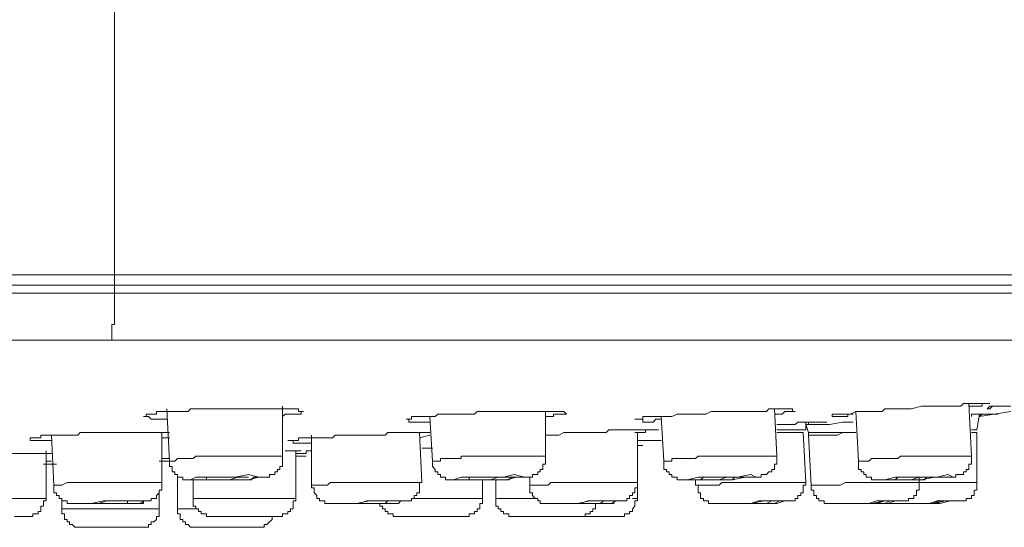
# Model space of a CAD drawing. Units: inches. Extents: x -294 to 952, y -700 to 196.
# Drawn here: x 386 to 422, y -41 to -23 of the extents above; entities that cross this region are included whole.
import ezdxf

# ---------------------------------------------------------------- set-up
doc = ezdxf.new("R2010")
doc.units = ezdxf.units.IN
doc.header["$MEASUREMENT"] = 0
doc.layers.add('图层 1', color=7, linetype='Continuous')

msp = doc.modelspace()

# ---------------------------------------------------------------- linework, layer by layer
at = {"layer": '图层 1', "color": 7, "lineweight": 9}
for points in [[(389.916, -18.045), (389.916, -32.196)], [(389.916, -32.196), (294.209, -32.196)], [(389.916, -32.196), (389.916, -32.294), (389.916, -32.387), (389.916, -32.484), (389.916, -32.577)], [(445.216, -32.196), (389.916, -32.196)], [(389.916, -32.577), (294.209, -32.577)], [(389.916, -32.577), (294.209, -32.577)], [(389.916, -32.864), (294.209, -32.864)], [(389.819, -34.581), (389.819, -34.493), (389.819, -34.396), (389.819, -34.298), (389.819, -34.206), (389.819, -34.113), (389.819, -34.01), (389.916, -34.01), (389.916, -33.918), (389.916, -33.82), (389.916, -33.723), (389.916, -33.635), (389.916, -33.533), (389.916, -33.435), (389.916, -33.347), (389.916, -33.245), (389.916, -33.147), (389.916, -33.06), (389.916, -32.864)], [(389.916, -32.864), (389.916, -32.772), (389.916, -32.674), (389.916, -32.577)], [(389.916, -32.577), (390.101, -32.577)], [(389.916, -32.577), (397.08, -32.577), (404.239, -32.577), (411.022, -32.577), (415.986, -32.577), (420.57, -32.577), (424.969, -32.577), (428.977, -32.577)], [(389.916, -32.577), (396.982, -32.577), (404.048, -32.577), (410.924, -32.577), (415.796, -32.577), (420.478, -32.577), (421.819, -32.577)], [(389.916, -32.864), (397.08, -32.864), (404.239, -32.864), (411.119, -32.864), (416.084, -32.864), (420.765, -32.864), (425.154, -32.864), (429.168, -32.864)], [(389.819, -34.581), (342.057, -34.581)], [(428.022, -34.581), (389.819, -34.581)], [(390.965, -37.356), (391.062, -37.356), (391.062, -37.263), (391.155, -37.263), (391.252, -37.263), (391.35, -37.263), (391.438, -37.263), (391.438, -37.166), (391.535, -37.166), (391.633, -37.166), (391.73, -37.166), (391.818, -37.166), (391.916, -37.166), (392.013, -37.166), (392.111, -37.166), (392.208, -37.166), (392.398, -37.166), (392.491, -37.166), (392.588, -37.166), (392.681, -37.073), (392.779, -37.073), (392.871, -37.073), (392.969, -37.073), (393.066, -37.073), (393.159, -37.073), (393.257, -37.073), (393.354, -37.073), (393.447, -37.073), (393.539, -37.073), (393.642, -37.073), (393.734, -37.073), (393.827, -37.073), (394.022, -37.073), (394.11, -37.073), (394.212, -37.073), (394.305, -37.073), (394.403, -37.073), (394.495, -37.073), (394.593, -37.073), (394.685, -37.073), (394.783, -37.073), (394.88, -37.073), (394.978, -37.073), (395.071, -37.073), (395.163, -37.073), (395.261, -37.073), (395.358, -37.073), (395.549, -37.073), (395.641, -37.073), (395.739, -37.073), (395.836, -37.073), (395.929, -37.073), (396.026, -37.073), (396.119, -37.073), (396.217, -37.073), (396.314, -37.073), (396.407, -37.073), (396.504, -37.073), (396.597, -37.073), (396.597, -37.166), (396.695, -37.166), (396.787, -37.166)], [(391.818, -37.073), (391.916, -38.98)], [(396.026, -38.794), (396.026, -36.975)], [(396.787, -37.166), (396.695, -37.166), (396.695, -37.263), (396.597, -37.263), (396.504, -37.263), (396.407, -37.263), (396.314, -37.263), (396.217, -37.263), (396.119, -37.263), (396.026, -37.356)], [(400.518, -37.453), (400.61, -37.453), (400.703, -37.453), (400.703, -37.356), (400.801, -37.356), (400.898, -37.356), (400.996, -37.356), (401.088, -37.356), (401.181, -37.356), (401.279, -37.356), (401.376, -37.356), (401.474, -37.356), (401.561, -37.356), (401.659, -37.263), (401.756, -37.263), (401.947, -37.263), (402.044, -37.263), (402.137, -37.263), (402.234, -37.263), (402.332, -37.263), (402.425, -37.263), (402.517, -37.263), (402.615, -37.263), (402.712, -37.263), (402.805, -37.263), (402.902, -37.263), (403, -37.263), (403.093, -37.166), (403.19, -37.166), (403.385, -37.166), (403.571, -37.166), (403.766, -37.166), (403.858, -37.166), (403.951, -37.166), (404.048, -37.166), (404.146, -37.166), (404.239, -37.166), (404.341, -37.166), (404.434, -37.166), (404.526, -37.166), (404.624, -37.166), (404.721, -37.166), (404.809, -37.166), (405.004, -37.166), (405.102, -37.166), (405.194, -37.166), (405.292, -37.166), (405.385, -37.166), (405.482, -37.166), (405.58, -37.166), (405.672, -37.166), (405.77, -37.166), (405.862, -37.166), (405.96, -37.166), (406.058, -37.166), (406.15, -37.166), (406.243, -37.166), (406.34, -37.263)], [(405.58, -38.794), (405.58, -37.166)], [(408.823, -37.453), (408.92, -37.453), (409.018, -37.453), (409.11, -37.453), (409.11, -37.356), (409.203, -37.356), (409.305, -37.356), (409.398, -37.356), (409.491, -37.356), (409.588, -37.356), (409.783, -37.356), (409.876, -37.356), (409.969, -37.356), (410.071, -37.356), (410.164, -37.356), (410.354, -37.263), (410.451, -37.263), (410.544, -37.263), (410.642, -37.263), (410.739, -37.263), (410.827, -37.263), (410.924, -37.263), (411.022, -37.263), (411.119, -37.263), (411.212, -37.263), (411.31, -37.263), (411.402, -37.263), (411.597, -37.166), (411.788, -37.166), (411.978, -37.166), (412.168, -37.166), (412.261, -37.166), (412.358, -37.166), (412.456, -37.166), (412.548, -37.166), (412.646, -37.166), (412.743, -37.166), (412.836, -37.166), (412.934, -37.166), (413.031, -37.166), (413.216, -37.166), (413.411, -37.166), (413.504, -37.166), (413.602, -37.166), (413.694, -37.073), (413.792, -37.073), (413.889, -37.073), (413.982, -37.073), (414.08, -37.073), (414.172, -37.073), (414.27, -37.073), (414.362, -37.073), (414.465, -37.073), (414.553, -37.073), (414.553, -37.166), (414.65, -37.166)], [(413.982, -38.794), (413.889, -37.073)], [(414.65, -37.166), (414.553, -37.166), (414.465, -37.166), (414.362, -37.166), (414.27, -37.166), (414.172, -37.263), (414.08, -37.263), (413.982, -37.263), (413.889, -37.263)], [(415.986, -37.356), (415.986, -37.263), (416.084, -37.263), (416.181, -37.263), (416.279, -37.263), (416.367, -37.263), (416.469, -37.263), (416.562, -37.263), (416.659, -37.263), (416.845, -37.166), (416.942, -37.166), (417.04, -37.166), (417.23, -37.166), (417.42, -37.166), (417.61, -37.166), (417.708, -37.166), (417.805, -37.166), (417.898, -37.073), (418.088, -37.073), (418.278, -37.073), (418.468, -37.073), (418.663, -37.073), (418.854, -37.073), (419.234, -36.975), (419.429, -36.975), (419.517, -36.975), (419.712, -36.975), (419.902, -36.975), (420.097, -36.975), (420.287, -36.975), (420.478, -36.975), (420.668, -36.975), (420.765, -36.873), (420.863, -36.873), (421.053, -36.873), (421.146, -36.873), (421.243, -36.873), (421.336, -36.873), (421.433, -36.873), (421.526, -36.873), (421.624, -36.873), (421.721, -36.873)], [(416.845, -37.166), (416.942, -38.98)], [(421.721, -36.873), (421.624, -36.873), (421.526, -36.873), (421.433, -36.873), (421.433, -36.975), (421.336, -36.975), (421.243, -36.975), (421.146, -36.975), (421.053, -36.975), (420.955, -36.975)], [(421.053, -38.794), (420.955, -36.873)], [(421.336, -37.356), (422.482, -37.166)], [(422.482, -36.975), (422.389, -36.975), (422.292, -36.975), (422.199, -36.975), (422.101, -36.975), (422.004, -36.975), (421.911, -36.975), (421.819, -36.975), (421.721, -37.073), (421.624, -37.073)], [(421.624, -37.073), (421.721, -36.975), (421.819, -36.975), (421.911, -36.975), (422.004, -36.975), (422.101, -36.975), (422.199, -36.975), (422.292, -36.975)], [(391.818, -37.453), (391.73, -37.453), (391.633, -37.453), (391.535, -37.453), (391.438, -37.453), (391.35, -37.453), (391.252, -37.453), (391.155, -37.356), (391.062, -37.356), (390.965, -37.356)], [(401.376, -37.551), (401.279, -37.551), (401.181, -37.551), (401.088, -37.551), (400.996, -37.551), (400.898, -37.551), (400.801, -37.551), (400.703, -37.551), (400.61, -37.551), (400.61, -37.453), (400.518, -37.453)], [(401.376, -37.356), (401.474, -38.98)], [(406.34, -37.263), (406.243, -37.263), (406.15, -37.263), (406.058, -37.263), (405.96, -37.263), (405.862, -37.263), (405.862, -37.356), (405.77, -37.356), (405.672, -37.356), (405.58, -37.356)], [(409.783, -37.453), (409.686, -37.453), (409.588, -37.453), (409.491, -37.551), (409.398, -37.551), (409.305, -37.551), (409.203, -37.551), (409.11, -37.551), (409.11, -37.453), (409.018, -37.453), (408.92, -37.453), (408.823, -37.453)], [(409.783, -37.356), (409.876, -38.98)], [(415.796, -37.551), (415.703, -37.551), (415.606, -37.551), (415.508, -37.551), (415.416, -37.551), (415.323, -37.551), (415.225, -37.551), (415.128, -37.551), (415.035, -37.551), (414.938, -37.551), (414.845, -37.551), (414.748, -37.551), (414.65, -37.644), (414.362, -37.644), (414.27, -37.644), (414.172, -37.644), (414.08, -37.644), (413.982, -37.644)], [(416.752, -37.551), (416.367, -37.551), (415.894, -37.644), (415.796, -37.644), (415.703, -37.644), (415.606, -37.644), (415.508, -37.644), (415.416, -37.644), (415.323, -37.644), (415.225, -37.644), (415.128, -37.644), (415.035, -37.644)], [(415.035, -37.644), (415.128, -37.644), (415.128, -37.551), (415.225, -37.551), (415.323, -37.551), (415.416, -37.551), (415.508, -37.551), (415.606, -37.551), (415.703, -37.551), (415.796, -37.551)], [(415.035, -37.834), (415.035, -37.551)], [(416.752, -37.263), (416.659, -37.263), (416.562, -37.263), (416.562, -37.356), (416.469, -37.356), (416.367, -37.356), (416.279, -37.356), (416.181, -37.356), (416.084, -37.356), (415.986, -37.356)], [(422.004, -37.263), (421.911, -37.263), (421.819, -37.263), (421.721, -37.263), (421.624, -37.263), (421.526, -37.263), (421.433, -37.263), (421.336, -37.263), (421.243, -37.263), (421.146, -37.263), (421.053, -37.263), (421.053, -37.356)], [(421.243, -37.834), (421.336, -37.263)], [(421.336, -37.356), (421.433, -37.263), (421.526, -37.263), (421.624, -37.263), (421.721, -37.263), (421.819, -37.263), (421.911, -37.263), (422.004, -37.263)], [(409.686, -37.834), (409.588, -37.834), (409.491, -37.834), (409.398, -37.834), (409.305, -37.834), (409.203, -37.834), (409.11, -37.834), (409.018, -37.834), (408.92, -37.834), (408.823, -37.834), (408.73, -37.834), (408.632, -37.834), (408.535, -37.834), (408.345, -37.834), (408.154, -37.834), (407.964, -37.834), (407.872, -37.834), (407.774, -37.936), (407.579, -37.936), (407.486, -37.936), (407.394, -37.936), (407.199, -37.936), (407.111, -37.936), (406.818, -37.936), (406.628, -37.936), (406.438, -37.936), (406.34, -37.936), (406.243, -37.936), (406.058, -38.029), (405.96, -38.029), (405.862, -38.029), (405.672, -38.029), (405.58, -38.029)], [(408.823, -37.936), (408.92, -37.936), (409.018, -37.936), (409.11, -37.936), (409.203, -37.936), (409.203, -37.834), (409.305, -37.834), (409.398, -37.834), (409.491, -37.834), (409.588, -37.834), (409.686, -37.834)], [(413.982, -37.834), (414.362, -37.834), (414.845, -37.834), (415.035, -37.834)], [(413.982, -37.834), (414.465, -37.834)], [(415.035, -37.644), (415.128, -37.936)], [(421.053, -37.834), (421.243, -37.834)], [(391.916, -37.936), (391.818, -37.936), (391.73, -37.936), (391.633, -37.936), (391.535, -37.936), (391.438, -37.936), (391.35, -37.936), (391.252, -37.936), (391.155, -37.936), (391.062, -37.936), (390.965, -37.936), (390.867, -37.936), (390.774, -37.936), (390.579, -37.936), (390.487, -37.936), (390.296, -37.936), (390.101, -37.936), (390.009, -37.936), (389.819, -37.936), (389.628, -37.936), (389.531, -37.936), (389.438, -37.936), (389.341, -37.936), (389.243, -37.936), (389.146, -37.936), (389.058, -37.936), (388.96, -37.936), (388.863, -37.936), (388.765, -37.936), (388.673, -37.936), (388.58, -38.029), (388.478, -38.029), (388.385, -38.029), (388.287, -38.029), (388.195, -38.029), (388.097, -38.029), (388.004, -38.029), (387.907, -38.029), (387.809, -38.029), (387.717, -38.029), (387.624, -38.029), (387.522, -38.029), (387.429, -38.029), (387.336, -38.029), (387.239, -38.029), (387.239, -38.121), (387.141, -38.121), (387.049, -38.121), (386.951, -38.121), (386.854, -38.121)], [(386.854, -38.121), (386.854, -38.219), (386.951, -38.219), (387.049, -38.219), (387.141, -38.219), (387.239, -38.219), (387.336, -38.219), (387.429, -38.219), (387.522, -38.219), (387.624, -38.219)], [(387.624, -38.029), (387.717, -39.848)], [(391.633, -39.745), (391.633, -37.936)], [(391.633, -38.121), (391.916, -38.121)], [(401.376, -37.936), (401.279, -37.936), (401.181, -37.936), (401.088, -37.936), (400.996, -37.936), (400.898, -37.936), (400.801, -37.936), (400.703, -37.936), (400.61, -37.936), (400.518, -37.936), (400.42, -37.936), (400.323, -37.936), (400.23, -37.936), (400.04, -37.936), (399.845, -37.936), (399.752, -38.029), (399.562, -38.029), (399.372, -38.029), (399.274, -38.029), (399.084, -38.029), (398.889, -38.029), (398.796, -38.029), (398.704, -38.029), (398.606, -38.029), (398.509, -38.029), (398.416, -38.029), (398.323, -38.029), (398.221, -38.029), (398.128, -38.029), (398.031, -38.029), (397.938, -38.029), (397.836, -38.121), (397.65, -38.121), (397.455, -38.121), (397.368, -38.121), (397.27, -38.121), (397.172, -38.121), (397.08, -38.121), (396.982, -38.121), (396.885, -38.121), (396.787, -38.121), (396.695, -38.121), (396.597, -38.121), (396.597, -38.219), (396.504, -38.219), (396.407, -38.219), (396.314, -38.219), (396.217, -38.219)], [(396.217, -38.219), (396.314, -38.219), (396.407, -38.219), (396.407, -38.316), (396.504, -38.316), (396.597, -38.316), (396.695, -38.316), (396.787, -38.316), (396.885, -38.316), (396.982, -38.316), (397.08, -38.316)], [(397.08, -38.029), (397.08, -39.848)], [(401.088, -39.745), (400.996, -37.936)], [(400.996, -38.121), (401.376, -38.029)], [(408.92, -39.745), (408.92, -37.936)], [(409.588, -38.219), (409.491, -38.219), (409.398, -38.219), (409.305, -38.219), (409.203, -38.219), (409.11, -38.219), (408.92, -38.219)], [(409.588, -38.219), (409.783, -38.219)], [(414.938, -37.936), (414.845, -37.936), (414.748, -37.936), (414.65, -37.936), (414.553, -37.936), (414.465, -37.936), (414.362, -37.936), (414.27, -37.936), (414.172, -37.936), (414.08, -37.936), (413.982, -37.936)], [(415.035, -39.745), (414.938, -37.936)], [(416.845, -37.936), (416.659, -37.936), (416.562, -37.936), (416.367, -37.936), (416.181, -37.936), (415.986, -37.936), (415.796, -37.936), (415.606, -37.936), (415.508, -37.936), (415.323, -37.936), (415.128, -37.936)], [(416.845, -37.936), (416.659, -37.936), (416.562, -37.936), (416.367, -37.936), (416.181, -38.029), (415.986, -38.029), (415.796, -38.029), (415.703, -38.029), (415.508, -38.029), (415.323, -38.029), (415.128, -38.029)], [(415.128, -37.936), (415.128, -38.029)], [(415.128, -38.029), (415.225, -39.848)], [(421.243, -37.936), (421.053, -37.936)], [(421.243, -39.745), (421.243, -37.936)], [(387.429, -40.326), (387.429, -38.599)], [(396.695, -38.599), (396.119, -38.599)], [(396.504, -38.697), (396.597, -38.697), (396.695, -38.697), (396.787, -38.697), (396.885, -38.697), (396.885, -38.599), (396.982, -38.599), (397.08, -38.599)], [(396.504, -40.326), (396.504, -38.599)], [(401.474, -38.507), (401.376, -38.507), (401.279, -38.507), (401.181, -38.507), (401.088, -38.507)], [(408.92, -38.409), (409.11, -38.409)], [(408.92, -38.409), (409.11, -38.409)], [(408.92, -38.409), (409.11, -38.409)], [(408.92, -39.17), (408.92, -38.409)], [(387.239, -38.697), (387.141, -38.697), (387.049, -38.697), (386.951, -38.697), (386.854, -38.697), (386.756, -38.697), (386.663, -38.697), (386.571, -38.697), (386.473, -38.697), (386.381, -38.697), (386.283, -38.697), (386.19, -38.697), (386.093, -38.697), (385.995, -38.697), (385.898, -38.697), (385.805, -38.697), (385.615, -38.697), (385.517, -38.697)], [(387.624, -38.697), (387.239, -38.697)], [(387.429, -38.98), (387.624, -38.98)], [(391.818, -38.98), (391.535, -38.98)], [(391.535, -38.98), (391.633, -38.98), (391.73, -38.98), (391.818, -38.98), (391.916, -38.98)], [(391.535, -38.98), (391.633, -38.98), (391.73, -38.98), (391.818, -38.98), (391.916, -38.98)], [(391.633, -38.882), (391.73, -38.882), (391.818, -38.882), (391.916, -38.882)], [(392.013, -38.98), (391.818, -38.98), (391.633, -38.98)], [(396.026, -38.794), (395.929, -38.794), (395.836, -38.794), (395.739, -38.794), (395.641, -38.794), (395.549, -38.794), (395.456, -38.794), (395.358, -38.794), (395.261, -38.794), (395.163, -38.794), (395.071, -38.794), (394.978, -38.794), (394.88, -38.794), (394.783, -38.794), (394.685, -38.794), (394.593, -38.794), (394.495, -38.794), (394.403, -38.794), (394.305, -38.794), (394.212, -38.794), (394.11, -38.794), (394.022, -38.794), (393.925, -38.794), (393.827, -38.794), (393.734, -38.794), (393.642, -38.794), (393.539, -38.794), (393.447, -38.794), (393.354, -38.794), (393.257, -38.794), (393.159, -38.794), (393.066, -38.794), (392.969, -38.794), (392.871, -38.794), (392.779, -38.882), (392.681, -38.882), (392.588, -38.882), (392.491, -38.882), (392.398, -38.882), (392.301, -38.882), (392.208, -38.882), (392.111, -38.98), (392.013, -38.98), (391.916, -38.98)], [(391.916, -38.98), (391.916, -39.082), (391.916, -39.17), (392.013, -39.17), (392.013, -39.272), (392.013, -39.365), (392.111, -39.365), (392.111, -39.458), (392.208, -39.458), (392.208, -39.56), (392.301, -39.56), (392.398, -39.56), (392.398, -39.653), (392.491, -39.653), (392.588, -39.653), (392.681, -39.653), (392.779, -39.653), (392.871, -39.653), (392.969, -39.653), (393.066, -39.653), (393.159, -39.653), (393.257, -39.653), (393.354, -39.653), (393.447, -39.653), (393.539, -39.653), (393.642, -39.653), (393.734, -39.653), (393.827, -39.653), (393.925, -39.653), (394.022, -39.653), (394.11, -39.653), (394.212, -39.653), (394.305, -39.653), (394.403, -39.653), (394.495, -39.653), (394.593, -39.653), (394.685, -39.653), (394.783, -39.653), (394.88, -39.653), (394.978, -39.56), (395.071, -39.56), (395.163, -39.56), (395.261, -39.56), (395.358, -39.56), (395.456, -39.56), (395.549, -39.56), (395.549, -39.458), (395.641, -39.458), (395.739, -39.458), (395.739, -39.365), (395.836, -39.365), (395.836, -39.272), (395.929, -39.272), (395.929, -39.17), (396.026, -39.17), (396.026, -39.082), (396.026, -38.98), (396.026, -38.882), (396.026, -38.794)], [(396.504, -38.794), (396.885, -38.794)], [(396.504, -38.794), (396.597, -38.794)], [(396.597, -38.794), (396.885, -38.794)], [(405.58, -38.794), (405.482, -38.794), (405.385, -38.794), (405.292, -38.794), (405.194, -38.794), (405.102, -38.794), (405.004, -38.794), (404.907, -38.794), (404.809, -38.794), (404.721, -38.794), (404.624, -38.794), (404.526, -38.794), (404.434, -38.794), (404.341, -38.794), (404.239, -38.794), (404.146, -38.794), (404.048, -38.794), (403.951, -38.794), (403.858, -38.794), (403.766, -38.794), (403.668, -38.794), (403.571, -38.794), (403.473, -38.794), (403.385, -38.794), (403.283, -38.794), (403.19, -38.794), (403.093, -38.794), (403, -38.794), (402.902, -38.794), (402.805, -38.794), (402.712, -38.794), (402.615, -38.794), (402.517, -38.794), (402.517, -38.882), (402.425, -38.882), (402.332, -38.882), (402.234, -38.882), (402.137, -38.882), (402.044, -38.882), (401.947, -38.882), (401.854, -38.882), (401.756, -38.882), (401.756, -38.98), (401.659, -38.98), (401.561, -38.98), (401.474, -38.98)], [(401.474, -38.98), (401.474, -39.082), (401.474, -39.17), (401.561, -39.272), (401.561, -39.365), (401.659, -39.365), (401.659, -39.458), (401.756, -39.458), (401.756, -39.56), (401.854, -39.56), (401.947, -39.56), (401.947, -39.653), (402.044, -39.653), (402.137, -39.653), (402.234, -39.653), (402.332, -39.653), (402.425, -39.653), (402.517, -39.653), (402.615, -39.653), (402.712, -39.653), (402.805, -39.653), (402.902, -39.653), (403, -39.653), (403.093, -39.653), (403.19, -39.653), (403.283, -39.653), (403.385, -39.653), (403.473, -39.653), (403.571, -39.653), (403.668, -39.653), (403.766, -39.653), (403.858, -39.653), (403.951, -39.653), (404.048, -39.653), (404.146, -39.653), (404.239, -39.653), (404.341, -39.56), (404.434, -39.56), (404.526, -39.56), (404.624, -39.56), (404.721, -39.56), (404.809, -39.56), (404.907, -39.56), (405.004, -39.56), (405.102, -39.56), (405.102, -39.458), (405.194, -39.458), (405.292, -39.458), (405.292, -39.365), (405.385, -39.365), (405.385, -39.272), (405.482, -39.272), (405.482, -39.17), (405.482, -39.082), (405.58, -39.082), (405.58, -38.98), (405.58, -38.882), (405.58, -38.794)], [(413.982, -38.794), (413.889, -38.794), (413.792, -38.794), (413.694, -38.794), (413.602, -38.794), (413.504, -38.794), (413.411, -38.794), (413.314, -38.794), (413.216, -38.794), (413.129, -38.794), (413.031, -38.794), (412.934, -38.794), (412.836, -38.794), (412.743, -38.794), (412.646, -38.794), (412.548, -38.794), (412.456, -38.794), (412.358, -38.794), (412.261, -38.794), (412.168, -38.794), (412.075, -38.794), (411.978, -38.794), (411.88, -38.794), (411.788, -38.794), (411.69, -38.794), (411.597, -38.794), (411.5, -38.794), (411.402, -38.794), (411.31, -38.794), (411.212, -38.794), (411.119, -38.794), (411.022, -38.882), (410.924, -38.882), (410.827, -38.882), (410.739, -38.882), (410.642, -38.882), (410.544, -38.882), (410.451, -38.882), (410.354, -38.882), (410.261, -38.882), (410.164, -38.882), (410.164, -38.98), (410.071, -38.98), (409.969, -38.98), (409.876, -38.98)], [(409.876, -38.98), (409.876, -39.082), (409.876, -39.17), (409.876, -39.272), (409.969, -39.272), (409.969, -39.365), (410.071, -39.365), (410.071, -39.458), (410.164, -39.458), (410.164, -39.56), (410.261, -39.56), (410.354, -39.56), (410.354, -39.653), (410.451, -39.653), (410.544, -39.653), (410.642, -39.653), (410.739, -39.653), (410.827, -39.653), (410.924, -39.653), (411.022, -39.653), (411.119, -39.653), (411.212, -39.653), (411.31, -39.653), (411.402, -39.653), (411.5, -39.653), (411.597, -39.653), (411.69, -39.653), (411.788, -39.653), (411.88, -39.653), (411.978, -39.653), (412.075, -39.653), (412.168, -39.653), (412.261, -39.653), (412.358, -39.653), (412.456, -39.56), (412.548, -39.56), (412.646, -39.56), (412.743, -39.56), (412.836, -39.56), (412.934, -39.56), (413.031, -39.56), (413.129, -39.56), (413.216, -39.56), (413.314, -39.56), (413.411, -39.56), (413.411, -39.458), (413.504, -39.458), (413.602, -39.458), (413.694, -39.365), (413.792, -39.365), (413.792, -39.272), (413.889, -39.272), (413.889, -39.17), (413.889, -39.082), (413.982, -39.082), (413.982, -38.98), (413.982, -38.882), (413.982, -38.794)], [(421.053, -38.794), (420.955, -38.794), (420.863, -38.794), (420.765, -38.794), (420.668, -38.794), (420.57, -38.794), (420.478, -38.794), (420.287, -38.794), (420.19, -38.794), (420.097, -38.794), (420.005, -38.794), (419.902, -38.794), (419.809, -38.794), (419.712, -38.794), (419.619, -38.794), (419.517, -38.794), (419.429, -38.794), (419.332, -38.794), (419.234, -38.794), (419.146, -38.794), (418.951, -38.794), (418.854, -38.794), (418.761, -38.794), (418.663, -38.794), (418.566, -38.794), (418.468, -38.794), (418.376, -38.882), (418.278, -38.882), (418.186, -38.882), (418.088, -38.882), (417.995, -38.882), (417.898, -38.882), (417.708, -38.882), (417.61, -38.882), (417.517, -38.882), (417.42, -38.882), (417.322, -38.98), (417.23, -38.98), (417.137, -38.98), (417.04, -38.98), (416.942, -38.98)], [(416.942, -38.98), (416.942, -39.082), (416.942, -39.17), (416.942, -39.272), (417.04, -39.272), (417.04, -39.365), (417.137, -39.365), (417.137, -39.458), (417.23, -39.458), (417.23, -39.56), (417.322, -39.56), (417.42, -39.56), (417.42, -39.653), (417.517, -39.653), (417.61, -39.653), (417.708, -39.653), (417.805, -39.653), (417.898, -39.653), (417.995, -39.653), (418.088, -39.653), (418.186, -39.653), (418.278, -39.653), (418.376, -39.653), (418.468, -39.653), (418.566, -39.653), (418.663, -39.653), (418.761, -39.653), (418.854, -39.653), (418.951, -39.653), (419.049, -39.653), (419.146, -39.653), (419.234, -39.653), (419.332, -39.653), (419.429, -39.56), (419.517, -39.56), (419.619, -39.56), (419.712, -39.56), (419.809, -39.56), (419.902, -39.56), (420.005, -39.56), (420.097, -39.56), (420.19, -39.56), (420.287, -39.56), (420.385, -39.56), (420.478, -39.56), (420.478, -39.458), (420.57, -39.458), (420.668, -39.458), (420.765, -39.458), (420.765, -39.365), (420.863, -39.365), (420.863, -39.272), (420.955, -39.272), (420.955, -39.17), (420.955, -39.082), (421.053, -39.082), (421.053, -38.98), (421.053, -38.882), (421.053, -38.794)], [(392.208, -39.458), (392.208, -40.701)], [(392.779, -39.653), (392.779, -40.326)], [(393.354, -39.653), (393.539, -39.653), (393.827, -39.653), (394.11, -39.653), (394.403, -39.56), (394.593, -39.56), (394.783, -39.56), (394.685, -39.56), (394.403, -39.56), (394.212, -39.56), (393.925, -39.56), (393.642, -39.56), (393.354, -39.56), (393.257, -39.56), (393.257, -39.653), (393.354, -39.653), (393.354, -39.653)], [(403.283, -40.326), (403.283, -39.653)], [(403.766, -39.653), (403.766, -40.326)], [(405.004, -39.56), (405.004, -39.848)], [(410.642, -39.653), (410.924, -39.653), (411.31, -39.653), (411.788, -39.653), (412.358, -39.653), (412.836, -39.56), (413.129, -39.56), (413.314, -39.56), (413.216, -39.56), (413.031, -39.458), (412.548, -39.56), (412.075, -39.56), (411.5, -39.56), (411.119, -39.56), (410.739, -39.653), (410.544, -39.653), (410.642, -39.653), (410.642, -39.653)], [(411.022, -39.653), (411.022, -39.848)], [(417.708, -39.653), (417.898, -39.653), (418.186, -39.653), (418.663, -39.653), (419.234, -39.653), (419.712, -39.56), (420.097, -39.56), (420.385, -39.56), (420.19, -39.458), (419.809, -39.56), (419.332, -39.56), (418.854, -39.56), (418.278, -39.56), (417.898, -39.653), (417.708, -39.653), (417.708, -39.653)], [(419.146, -39.745), (419.146, -39.56)], [(391.633, -39.745), (391.535, -39.745), (391.438, -39.745), (391.252, -39.745), (391.155, -39.745), (391.062, -39.745), (390.965, -39.745), (390.774, -39.745), (390.677, -39.745), (390.579, -39.745), (390.487, -39.745), (390.389, -39.745), (390.199, -39.745), (390.101, -39.745), (390.009, -39.745), (389.916, -39.745), (389.819, -39.745), (389.628, -39.745), (389.531, -39.745), (389.438, -39.745), (389.341, -39.745), (389.243, -39.745), (389.058, -39.745), (388.96, -39.745), (388.863, -39.745), (388.765, -39.745), (388.58, -39.745), (388.478, -39.745), (388.385, -39.745), (388.287, -39.745), (388.195, -39.745), (388.004, -39.848), (387.907, -39.848), (387.809, -39.848), (387.717, -39.848)], [(387.717, -39.848), (387.717, -39.94), (387.717, -40.033), (387.717, -40.131), (387.809, -40.131), (387.809, -40.228), (387.907, -40.228), (387.907, -40.326), (388.004, -40.326), (388.004, -40.413), (388.097, -40.413), (388.195, -40.413), (388.195, -40.511), (388.287, -40.511), (388.385, -40.511), (388.478, -40.511), (388.58, -40.511), (388.673, -40.511), (388.765, -40.511), (388.863, -40.511), (388.96, -40.511), (389.058, -40.511), (389.146, -40.511), (389.243, -40.511), (389.341, -40.511), (389.438, -40.511), (389.531, -40.511), (389.628, -40.511), (389.721, -40.511), (389.819, -40.511), (389.916, -40.511), (390.009, -40.511), (390.101, -40.511), (390.199, -40.511), (390.296, -40.511), (390.389, -40.511), (390.487, -40.511), (390.579, -40.511), (390.677, -40.511), (390.774, -40.511), (390.867, -40.511), (390.965, -40.511), (390.965, -40.413), (391.062, -40.413), (391.155, -40.413), (391.252, -40.413), (391.252, -40.326), (391.35, -40.326), (391.438, -40.326), (391.438, -40.228), (391.535, -40.131), (391.535, -40.033), (391.633, -40.033), (391.633, -39.94), (391.633, -39.848), (391.633, -39.745)], [(391.535, -40.701), (391.535, -40.033)], [(401.088, -39.745), (400.898, -39.745), (400.801, -39.745), (400.703, -39.745), (400.518, -39.745), (400.42, -39.745), (400.323, -39.745), (400.23, -39.745), (400.04, -39.745), (399.942, -39.745), (399.845, -39.745), (399.655, -39.745), (399.562, -39.745), (399.464, -39.745), (399.372, -39.745), (399.182, -39.745), (399.084, -39.745), (398.987, -39.745), (398.796, -39.745), (398.704, -39.745), (398.606, -39.745), (398.509, -39.745), (398.323, -39.745), (398.221, -39.745), (398.128, -39.745), (397.938, -39.745), (397.836, -39.745), (397.748, -39.745), (397.65, -39.848), (397.455, -39.848), (397.368, -39.848), (397.27, -39.848), (397.08, -39.848)], [(397.08, -39.848), (397.08, -39.94), (397.172, -39.94), (397.172, -40.033), (397.172, -40.131), (397.27, -40.228), (397.27, -40.326), (397.368, -40.326), (397.368, -40.413), (397.455, -40.413), (397.553, -40.413), (397.553, -40.511), (397.65, -40.511), (397.748, -40.511), (397.836, -40.511), (397.938, -40.511), (398.031, -40.511), (398.128, -40.511), (398.221, -40.511), (398.323, -40.511), (398.416, -40.511), (398.509, -40.511), (398.606, -40.511), (398.704, -40.511), (398.796, -40.511), (398.987, -40.511), (399.084, -40.511), (399.274, -40.511), (399.372, -40.511), (399.464, -40.511), (399.562, -40.511), (399.655, -40.511), (399.752, -40.511), (399.845, -40.511), (399.942, -40.511), (400.04, -40.511), (400.133, -40.511), (400.23, -40.511), (400.323, -40.413), (400.42, -40.413), (400.518, -40.413), (400.61, -40.413), (400.703, -40.413), (400.703, -40.326), (400.801, -40.326), (400.801, -40.228), (400.898, -40.228), (400.898, -40.131), (400.996, -40.131), (400.996, -40.033), (400.996, -39.94), (400.996, -39.848), (400.996, -39.745)], [(408.92, -39.745), (408.73, -39.745), (408.632, -39.745), (408.535, -39.745), (408.345, -39.745), (408.252, -39.745), (408.062, -39.745), (407.964, -39.745), (407.774, -39.745), (407.677, -39.745), (407.579, -39.745), (407.394, -39.745), (407.296, -39.745), (407.111, -39.745), (407.013, -39.745), (406.916, -39.745), (406.726, -39.745), (406.628, -39.745), (406.438, -39.745), (406.34, -39.745), (406.15, -39.745), (406.058, -39.745), (405.96, -39.745), (405.77, -39.745), (405.672, -39.848), (405.482, -39.848), (405.385, -39.848), (405.292, -39.848), (405.102, -39.848), (405.004, -39.848)], [(405.004, -39.848), (405.004, -39.94), (405.004, -40.033), (405.004, -40.131), (405.102, -40.131), (405.102, -40.228), (405.194, -40.326), (405.292, -40.326), (405.292, -40.413), (405.385, -40.413), (405.385, -40.511), (405.482, -40.511), (405.58, -40.511), (405.672, -40.511), (405.77, -40.511), (405.862, -40.511), (405.96, -40.511), (406.058, -40.511), (406.15, -40.511), (406.243, -40.511), (406.34, -40.511), (406.438, -40.511), (406.531, -40.511), (406.628, -40.511), (406.818, -40.511), (406.916, -40.511), (407.111, -40.511), (407.296, -40.511), (407.394, -40.511), (407.486, -40.511), (407.579, -40.511), (407.677, -40.511), (407.774, -40.511), (407.872, -40.511), (407.964, -40.511), (408.062, -40.511), (408.062, -40.413), (408.154, -40.413), (408.252, -40.413), (408.345, -40.413), (408.447, -40.413), (408.535, -40.413), (408.535, -40.326), (408.632, -40.326), (408.632, -40.228), (408.73, -40.228), (408.73, -40.131), (408.823, -40.131), (408.823, -40.033), (408.823, -39.94), (408.92, -39.94), (408.92, -39.848), (408.92, -39.745)], [(408.92, -40.326), (408.92, -39.848)], [(415.035, -39.745), (414.845, -39.745), (414.65, -39.745), (414.553, -39.745), (414.362, -39.745), (414.172, -39.745), (414.08, -39.745), (413.889, -39.745), (413.694, -39.745), (413.602, -39.745), (413.411, -39.745), (413.314, -39.745), (413.129, -39.745), (412.934, -39.745), (412.836, -39.745), (412.646, -39.745), (412.456, -39.745), (412.358, -39.745), (412.168, -39.745), (411.978, -39.745), (411.88, -39.848), (411.69, -39.848), (411.5, -39.848), (411.402, -39.848), (411.212, -39.848), (411.022, -39.848)], [(411.119, -39.848), (411.119, -39.94), (411.119, -40.033), (411.119, -40.131), (411.212, -40.131), (411.212, -40.228), (411.212, -40.326), (411.31, -40.326), (411.31, -40.413), (411.402, -40.413), (411.5, -40.413), (411.5, -40.511), (411.597, -40.511), (411.69, -40.511), (411.788, -40.511), (411.88, -40.511), (411.978, -40.511), (412.075, -40.511), (412.168, -40.511), (412.261, -40.511), (412.358, -40.511), (412.456, -40.511), (412.646, -40.511), (412.743, -40.511), (412.934, -40.511), (413.031, -40.511), (413.216, -40.511), (413.314, -40.511), (413.504, -40.511), (413.602, -40.511), (413.694, -40.511), (413.792, -40.511), (413.889, -40.511), (414.08, -40.413), (414.172, -40.413), (414.27, -40.413), (414.362, -40.413), (414.465, -40.413), (414.553, -40.413), (414.65, -40.413), (414.65, -40.326), (414.748, -40.326), (414.748, -40.228), (414.845, -40.228), (414.845, -40.131), (414.938, -40.131), (414.938, -40.033), (414.938, -39.94), (414.938, -39.848), (415.035, -39.848), (415.035, -39.745)], [(419.146, -39.745), (418.951, -39.745), (418.761, -39.745), (418.566, -39.745), (418.278, -39.745), (418.088, -39.745), (417.898, -39.745), (417.708, -39.745), (417.517, -39.745), (417.322, -39.745), (417.04, -39.745), (416.845, -39.745), (416.659, -39.745), (416.469, -39.745), (416.279, -39.848), (416.084, -39.848), (415.796, -39.848), (415.606, -39.848), (415.416, -39.848), (415.225, -39.848)], [(415.225, -39.848), (415.225, -39.94), (415.225, -40.033), (415.323, -40.033), (415.323, -40.131), (415.323, -40.228), (415.416, -40.228), (415.416, -40.326), (415.508, -40.326), (415.508, -40.413), (415.606, -40.413), (415.703, -40.413), (415.703, -40.511), (415.796, -40.511), (415.894, -40.511), (415.986, -40.511), (416.084, -40.511), (416.181, -40.511), (416.279, -40.511), (416.367, -40.511), (416.469, -40.511), (416.659, -40.511), (416.752, -40.511), (416.942, -40.511), (417.04, -40.511), (417.23, -40.511), (417.322, -40.511), (417.517, -40.511), (417.61, -40.511), (417.805, -40.511), (417.898, -40.511), (418.088, -40.413), (418.186, -40.413), (418.278, -40.413), (418.376, -40.413), (418.468, -40.413), (418.566, -40.413), (418.663, -40.413), (418.761, -40.413), (418.761, -40.326), (418.854, -40.326), (418.951, -40.326), (418.951, -40.228), (419.049, -40.228), (419.049, -40.131), (419.049, -40.033), (419.146, -40.033), (419.146, -39.94), (419.146, -39.848), (419.146, -39.745)], [(417.805, -40.511), (417.898, -40.511), (417.995, -40.511), (418.088, -40.511), (418.186, -40.511), (418.278, -40.511), (418.376, -40.511), (418.468, -40.511), (418.761, -40.511), (419.049, -40.511), (419.234, -40.511), (419.517, -40.511), (419.712, -40.511), (420.005, -40.413), (420.097, -40.413), (420.19, -40.413), (420.287, -40.413), (420.478, -40.413), (420.57, -40.413), (420.668, -40.413), (420.765, -40.413), (420.863, -40.413), (420.863, -40.326), (420.955, -40.326), (421.053, -40.326), (421.053, -40.228), (421.146, -40.228), (421.146, -40.131), (421.146, -40.033), (421.243, -40.033), (421.243, -39.94), (421.243, -39.848), (421.243, -39.745)], [(421.243, -39.745), (420.955, -39.745), (420.668, -39.745), (420.385, -39.745), (420.097, -39.745), (419.712, -39.745), (419.429, -39.745), (419.146, -39.745)], [(383.703, -40.326), (386.756, -40.326)], [(386.663, -40.989), (386.756, -40.989), (386.854, -40.989), (386.951, -40.989), (386.951, -40.891), (387.049, -40.891), (387.141, -40.891), (387.141, -40.799), (387.239, -40.799), (387.239, -40.701), (387.239, -40.608), (387.336, -40.608), (387.336, -40.511), (387.336, -40.413), (387.429, -40.413), (387.429, -40.326)], [(386.756, -40.326), (387.429, -40.326)], [(388.004, -40.413), (388.004, -40.701)], [(388.58, -40.511), (388.863, -40.511), (389.341, -40.511), (389.819, -40.511), (390.296, -40.511), (390.677, -40.511), (390.867, -40.511), (390.965, -40.413), (390.774, -40.413), (390.487, -40.413), (390.009, -40.413), (389.531, -40.413), (389.058, -40.511), (388.673, -40.511), (388.478, -40.511), (388.385, -40.511), (388.58, -40.511), (388.58, -40.511)], [(392.779, -40.326), (396.119, -40.326)], [(392.779, -40.326), (392.779, -40.413), (392.779, -40.511), (392.779, -40.608), (392.871, -40.608), (392.871, -40.701), (392.969, -40.701), (392.969, -40.799), (393.066, -40.799), (393.066, -40.891), (393.159, -40.891), (393.257, -40.891), (393.257, -40.989), (393.354, -40.989), (393.447, -40.989)], [(395.739, -40.989), (395.836, -40.989), (395.929, -40.989), (396.026, -40.989), (396.026, -40.891), (396.119, -40.891), (396.217, -40.891), (396.217, -40.799), (396.314, -40.799), (396.314, -40.701), (396.407, -40.701), (396.407, -40.608), (396.407, -40.511), (396.407, -40.413), (396.504, -40.413), (396.504, -40.326)], [(396.119, -40.326), (396.504, -40.326)], [(400.801, -40.326), (403.093, -40.326)], [(402.615, -40.989), (402.712, -40.989), (402.805, -40.989), (402.805, -40.891), (402.902, -40.891), (403, -40.891), (403, -40.799), (403.093, -40.799), (403.093, -40.701), (403.19, -40.701), (403.19, -40.608), (403.19, -40.511), (403.283, -40.511), (403.283, -40.413), (403.283, -40.326)], [(403.093, -40.326), (403.283, -40.326)], [(403.766, -40.326), (405.194, -40.326)], [(403.766, -40.326), (403.766, -40.413), (403.766, -40.511), (403.766, -40.608), (403.858, -40.608), (403.858, -40.701), (403.951, -40.701), (403.951, -40.799), (404.048, -40.799), (404.048, -40.891), (404.146, -40.891), (404.239, -40.891), (404.239, -40.989), (404.341, -40.989), (404.434, -40.989)], [(405.672, -40.511), (405.862, -40.511), (406.243, -40.511), (406.726, -40.511), (407.199, -40.511), (407.677, -40.511), (407.964, -40.511), (408.154, -40.413), (408.062, -40.413), (407.677, -40.413), (407.199, -40.413), (406.726, -40.511), (406.243, -40.511), (405.862, -40.511), (405.672, -40.511), (405.672, -40.511)], [(406.243, -40.511), (406.34, -40.511), (406.531, -40.511), (406.818, -40.511), (407.111, -40.511), (407.394, -40.511), (407.579, -40.511), (407.677, -40.413), (407.579, -40.413), (407.394, -40.413), (407.111, -40.413), (406.818, -40.511), (406.531, -40.511), (406.34, -40.511), (406.243, -40.511), (406.243, -40.511)], [(408.154, -40.989), (408.252, -40.989), (408.345, -40.989), (408.447, -40.989), (408.447, -40.891), (408.535, -40.891), (408.632, -40.891), (408.632, -40.799), (408.73, -40.799), (408.73, -40.701), (408.823, -40.608), (408.823, -40.511), (408.823, -40.413), (408.92, -40.413), (408.92, -40.326)], [(408.73, -40.326), (408.92, -40.326)], [(411.788, -40.511), (411.88, -40.511), (412.168, -40.511), (412.548, -40.511), (413.129, -40.511), (413.602, -40.511), (413.982, -40.511), (414.27, -40.413), (414.172, -40.413), (413.889, -40.413), (413.504, -40.413), (413.031, -40.511), (412.548, -40.511), (412.168, -40.511), (411.88, -40.511), (411.788, -40.511), (411.788, -40.511)], [(412.261, -40.511), (412.358, -40.511), (412.548, -40.511), (412.743, -40.511), (413.031, -40.511), (413.314, -40.511), (413.602, -40.511), (413.792, -40.413), (413.694, -40.413), (413.602, -40.413), (413.314, -40.413), (413.031, -40.511), (412.743, -40.511), (412.548, -40.511), (412.358, -40.511), (412.261, -40.511), (412.261, -40.511)], [(415.986, -40.511), (416.181, -40.511), (416.562, -40.511), (417.04, -40.511), (417.517, -40.511), (417.995, -40.511), (418.278, -40.413), (418.468, -40.413), (418.186, -40.413), (417.898, -40.413), (417.42, -40.511), (416.942, -40.511), (416.469, -40.511), (416.084, -40.511), (415.986, -40.511), (415.986, -40.511)], [(388.004, -40.701), (391.535, -40.701)], [(388.004, -40.701), (388.004, -40.799), (388.004, -40.891), (388.097, -40.891), (388.097, -40.989), (388.097, -41.091), (388.195, -41.091), (388.195, -41.179), (388.287, -41.179), (388.287, -41.277), (388.385, -41.277), (388.478, -41.379), (388.58, -41.379), (388.673, -41.379)], [(390.867, -41.379), (390.965, -41.379), (391.062, -41.379), (391.155, -41.379), (391.155, -41.277), (391.252, -41.277), (391.252, -41.179), (391.35, -41.179), (391.438, -41.091), (391.438, -40.989), (391.535, -40.989), (391.535, -40.891), (391.535, -40.799), (391.535, -40.701)], [(392.208, -40.701), (392.871, -40.701)], [(392.208, -40.701), (392.208, -40.799), (392.208, -40.891), (392.301, -40.891), (392.301, -40.989), (392.301, -41.091), (392.398, -41.091), (392.398, -41.179), (392.491, -41.179), (392.491, -41.277), (392.588, -41.277), (392.681, -41.379), (392.779, -41.379), (392.871, -41.379), (392.969, -41.379)], [(399.562, -40.511), (399.562, -40.608), (399.655, -40.608), (399.655, -40.701), (399.752, -40.701), (399.752, -40.799), (399.845, -40.799), (399.845, -40.891), (399.942, -40.891), (400.04, -40.891), (400.04, -40.989), (400.133, -40.989), (400.23, -40.989)], [(406.726, -40.989), (406.818, -40.989), (406.916, -40.989), (407.013, -40.989), (407.013, -40.891), (407.111, -40.891), (407.199, -40.891), (407.199, -40.799), (407.296, -40.799), (407.296, -40.701), (407.394, -40.701), (407.394, -40.608), (407.394, -40.511)], [(386.283, -40.989), (386.663, -40.989)], [(393.447, -40.989), (395.549, -40.989)], [(395.071, -41.379), (395.163, -41.379), (395.261, -41.379), (395.358, -41.379), (395.358, -41.277), (395.456, -41.277), (395.549, -41.179), (395.641, -41.091), (395.641, -40.989), (395.739, -40.989)], [(395.549, -40.989), (395.739, -40.989)], [(400.23, -40.989), (402.425, -40.989)], [(402.425, -40.989), (402.615, -40.989)], [(404.434, -40.989), (406.726, -40.989)], [(406.726, -40.989), (406.916, -40.989)], [(406.726, -40.989), (408.154, -40.989)], [(388.673, -41.379), (390.867, -41.379)], [(392.969, -41.379), (395.071, -41.379)]]:
    msp.add_lwpolyline(points, dxfattribs=at)
for points, knots in [([(387.717, -39.082), (387.717, -39.082), (387.624, -39.082), (387.624, -39.082), (387.624, -39.082), (387.522, -39.082), (387.522, -39.082), (387.522, -39.082), (387.429, -39.082), (387.429, -39.082), (387.429, -39.082), (387.336, -39.082), (387.336, -39.082), (387.336, -39.082), (387.429, -39.082), (387.429, -39.082), (387.429, -39.082), (387.522, -39.082), (387.522, -39.082), (387.522, -39.082), (387.624, -39.082), (387.624, -39.082), (387.624, -39.082), (387.717, -39.082), (387.717, -39.082), (387.717, -39.082), (387.809, -39.082), (387.809, -39.082)], [0, 0, 0, 0, 1, 1, 1, 2, 2, 2, 3, 3, 3, 4, 4, 4, 5, 5, 5, 6, 6, 6, 7, 7, 7, 8, 8, 8, 9, 9, 9, 9]), ([(392.871, -39.653), (392.871, -39.653), (393.257, -39.653), (393.257, -39.653), (393.257, -39.653), (393.734, -39.653), (393.734, -39.653), (393.734, -39.653), (394.212, -39.653), (394.212, -39.653), (394.212, -39.653), (394.783, -39.653), (394.783, -39.653), (394.783, -39.653), (395.163, -39.56), (395.163, -39.56), (395.163, -39.56), (395.358, -39.56), (395.358, -39.56), (395.358, -39.56), (395.163, -39.56), (395.163, -39.56), (395.163, -39.56), (394.783, -39.458), (394.783, -39.458), (394.783, -39.458), (394.305, -39.56), (394.305, -39.56), (394.305, -39.56), (393.734, -39.56), (393.734, -39.56), (393.734, -39.56), (393.257, -39.56), (393.257, -39.56), (393.257, -39.56), (392.871, -39.56), (392.871, -39.56), (392.871, -39.56), (392.681, -39.653), (392.681, -39.653), (392.681, -39.653), (392.871, -39.653), (392.871, -39.653), (392.871, -39.653), (392.871, -39.653), (392.871, -39.653)], [0, 0, 0, 0, 1, 1, 1, 2, 2, 2, 3, 3, 3, 4, 4, 4, 5, 5, 5, 6, 6, 6, 7, 7, 7, 8, 8, 8, 9, 9, 9, 10, 10, 10, 11, 11, 11, 12, 12, 12, 13, 13, 13, 14, 14, 14, 15, 15, 15, 15]), ([(402.332, -39.653), (402.332, -39.653), (402.615, -39.653), (402.615, -39.653), (402.615, -39.653), (403.093, -39.653), (403.093, -39.653), (403.093, -39.653), (403.571, -39.653), (403.571, -39.653), (403.571, -39.653), (404.146, -39.653), (404.146, -39.653), (404.146, -39.653), (404.526, -39.56), (404.526, -39.56), (404.526, -39.56), (404.809, -39.56), (404.809, -39.56), (404.809, -39.56), (404.907, -39.56), (404.907, -39.56), (404.907, -39.56), (404.809, -39.56), (404.809, -39.56), (404.809, -39.56), (404.434, -39.458), (404.434, -39.458), (404.434, -39.458), (404.048, -39.56), (404.048, -39.56), (404.048, -39.56), (403.473, -39.56), (403.473, -39.56), (403.473, -39.56), (403, -39.56), (403, -39.56), (403, -39.56), (402.517, -39.56), (402.517, -39.56), (402.517, -39.56), (402.234, -39.653), (402.234, -39.653), (402.234, -39.653), (402.137, -39.653), (402.137, -39.653), (402.137, -39.653), (402.332, -39.653), (402.332, -39.653), (402.332, -39.653), (402.332, -39.653), (402.332, -39.653)], [0, 0, 0, 0, 1, 1, 1, 2, 2, 2, 3, 3, 3, 4, 4, 4, 5, 5, 5, 6, 6, 6, 7, 7, 7, 8, 8, 8, 9, 9, 9, 10, 10, 10, 11, 11, 11, 12, 12, 12, 13, 13, 13, 14, 14, 14, 15, 15, 15, 16, 16, 16, 17, 17, 17, 17]), ([(402.902, -39.653), (402.902, -39.653), (403, -39.653), (403, -39.653), (403, -39.653), (403.283, -39.653), (403.283, -39.653), (403.283, -39.653), (403.571, -39.653), (403.571, -39.653), (403.571, -39.653), (403.858, -39.56), (403.858, -39.56), (403.858, -39.56), (404.048, -39.56), (404.048, -39.56), (404.048, -39.56), (404.239, -39.56), (404.239, -39.56), (404.239, -39.56), (404.341, -39.56), (404.341, -39.56), (404.341, -39.56), (404.239, -39.56), (404.239, -39.56), (404.239, -39.56), (404.048, -39.56), (404.048, -39.56), (404.048, -39.56), (403.766, -39.56), (403.766, -39.56), (403.766, -39.56), (403.473, -39.56), (403.473, -39.56), (403.473, -39.56), (403.19, -39.56), (403.19, -39.56), (403.19, -39.56), (403, -39.56), (403, -39.56), (403, -39.56), (402.805, -39.56), (402.805, -39.56), (402.805, -39.56), (402.805, -39.653), (402.805, -39.653), (402.805, -39.653), (402.902, -39.653), (402.902, -39.653), (402.902, -39.653), (402.902, -39.653), (402.902, -39.653)], [0, 0, 0, 0, 1, 1, 1, 2, 2, 2, 3, 3, 3, 4, 4, 4, 5, 5, 5, 6, 6, 6, 7, 7, 7, 8, 8, 8, 9, 9, 9, 10, 10, 10, 11, 11, 11, 12, 12, 12, 13, 13, 13, 14, 14, 14, 15, 15, 15, 16, 16, 16, 17, 17, 17, 17]), ([(411.212, -39.653), (411.212, -39.653), (411.402, -39.653), (411.402, -39.653), (411.402, -39.653), (411.597, -39.653), (411.597, -39.653), (411.597, -39.653), (411.88, -39.653), (411.88, -39.653), (411.88, -39.653), (412.168, -39.56), (412.168, -39.56), (412.168, -39.56), (412.456, -39.56), (412.456, -39.56), (412.456, -39.56), (412.548, -39.56), (412.548, -39.56), (412.548, -39.56), (412.646, -39.56), (412.646, -39.56), (412.646, -39.56), (412.548, -39.56), (412.548, -39.56), (412.548, -39.56), (412.261, -39.56), (412.261, -39.56), (412.261, -39.56), (411.978, -39.56), (411.978, -39.56), (411.978, -39.56), (411.69, -39.56), (411.69, -39.56), (411.69, -39.56), (411.5, -39.56), (411.5, -39.56), (411.5, -39.56), (411.31, -39.56), (411.31, -39.56), (411.31, -39.56), (411.212, -39.653), (411.212, -39.653), (411.212, -39.653), (411.212, -39.653), (411.212, -39.653)], [0, 0, 0, 0, 1, 1, 1, 2, 2, 2, 3, 3, 3, 4, 4, 4, 5, 5, 5, 6, 6, 6, 7, 7, 7, 8, 8, 8, 9, 9, 9, 10, 10, 10, 11, 11, 11, 12, 12, 12, 13, 13, 13, 14, 14, 14, 15, 15, 15, 15]), ([(418.278, -39.653), (418.278, -39.653), (418.376, -39.653), (418.376, -39.653), (418.376, -39.653), (418.566, -39.653), (418.566, -39.653), (418.566, -39.653), (418.854, -39.653), (418.854, -39.653), (418.854, -39.653), (419.146, -39.56), (419.146, -39.56), (419.146, -39.56), (419.429, -39.56), (419.429, -39.56), (419.429, -39.56), (419.619, -39.56), (419.619, -39.56), (419.619, -39.56), (419.712, -39.56), (419.712, -39.56), (419.712, -39.56), (419.809, -39.56), (419.809, -39.56), (419.809, -39.56), (419.712, -39.56), (419.712, -39.56), (419.712, -39.56), (419.429, -39.56), (419.429, -39.56), (419.429, -39.56), (419.234, -39.56), (419.234, -39.56), (419.234, -39.56), (418.951, -39.56), (418.951, -39.56), (418.951, -39.56), (418.663, -39.56), (418.663, -39.56), (418.663, -39.56), (418.376, -39.56), (418.376, -39.56), (418.376, -39.56), (418.278, -39.653), (418.278, -39.653), (418.278, -39.653), (418.278, -39.653), (418.278, -39.653)], [0, 0, 0, 0, 1, 1, 1, 2, 2, 2, 3, 3, 3, 4, 4, 4, 5, 5, 5, 6, 6, 6, 7, 7, 7, 8, 8, 8, 9, 9, 9, 10, 10, 10, 11, 11, 11, 12, 12, 12, 13, 13, 13, 14, 14, 14, 15, 15, 15, 16, 16, 16, 16]), ([(389.058, -40.511), (389.058, -40.511), (389.243, -40.511), (389.243, -40.511), (389.243, -40.511), (389.438, -40.511), (389.438, -40.511), (389.438, -40.511), (389.721, -40.511), (389.721, -40.511), (389.721, -40.511), (390.009, -40.511), (390.009, -40.511), (390.009, -40.511), (390.296, -40.511), (390.296, -40.511), (390.296, -40.511), (390.389, -40.511), (390.389, -40.511), (390.389, -40.511), (390.389, -40.413), (390.389, -40.413), (390.389, -40.413), (390.296, -40.413), (390.296, -40.413), (390.296, -40.413), (390.101, -40.413), (390.101, -40.413), (390.101, -40.413), (389.916, -40.413), (389.916, -40.413), (389.916, -40.413), (389.628, -40.413), (389.628, -40.413), (389.628, -40.413), (389.341, -40.511), (389.341, -40.511), (389.341, -40.511), (389.058, -40.511), (389.058, -40.511), (389.058, -40.511), (388.96, -40.511), (388.96, -40.511), (388.96, -40.511), (389.058, -40.511), (389.058, -40.511), (389.058, -40.511), (389.058, -40.511), (389.058, -40.511)], [0, 0, 0, 0, 1, 1, 1, 2, 2, 2, 3, 3, 3, 4, 4, 4, 5, 5, 5, 6, 6, 6, 7, 7, 7, 8, 8, 8, 9, 9, 9, 10, 10, 10, 11, 11, 11, 12, 12, 12, 13, 13, 13, 14, 14, 14, 15, 15, 15, 16, 16, 16, 16]), ([(397.938, -40.511), (397.938, -40.511), (398.128, -40.511), (398.128, -40.511), (398.128, -40.511), (398.606, -40.511), (398.606, -40.511), (398.606, -40.511), (399.084, -40.511), (399.084, -40.511), (399.084, -40.511), (399.562, -40.511), (399.562, -40.511), (399.562, -40.511), (399.942, -40.511), (399.942, -40.511), (399.942, -40.511), (400.23, -40.511), (400.23, -40.511), (400.23, -40.511), (400.323, -40.413), (400.323, -40.413), (400.323, -40.413), (400.04, -40.413), (400.04, -40.413), (400.04, -40.413), (399.655, -40.413), (399.655, -40.413), (399.655, -40.413), (399.182, -40.413), (399.182, -40.413), (399.182, -40.413), (398.704, -40.511), (398.704, -40.511), (398.704, -40.511), (398.221, -40.511), (398.221, -40.511), (398.221, -40.511), (397.938, -40.511), (397.938, -40.511), (397.938, -40.511), (397.836, -40.511), (397.836, -40.511), (397.836, -40.511), (397.938, -40.511), (397.938, -40.511), (397.938, -40.511), (397.938, -40.511), (397.938, -40.511)], [0, 0, 0, 0, 1, 1, 1, 2, 2, 2, 3, 3, 3, 4, 4, 4, 5, 5, 5, 6, 6, 6, 7, 7, 7, 8, 8, 8, 9, 9, 9, 10, 10, 10, 11, 11, 11, 12, 12, 12, 13, 13, 13, 14, 14, 14, 15, 15, 15, 16, 16, 16, 16]), ([(398.416, -40.511), (398.416, -40.511), (398.509, -40.511), (398.509, -40.511), (398.509, -40.511), (398.796, -40.511), (398.796, -40.511), (398.796, -40.511), (399.084, -40.511), (399.084, -40.511), (399.084, -40.511), (399.372, -40.511), (399.372, -40.511), (399.372, -40.511), (399.562, -40.511), (399.562, -40.511), (399.562, -40.511), (399.752, -40.511), (399.752, -40.511), (399.752, -40.511), (399.845, -40.413), (399.845, -40.413), (399.845, -40.413), (399.752, -40.413), (399.752, -40.413), (399.752, -40.413), (399.655, -40.413), (399.655, -40.413), (399.655, -40.413), (399.372, -40.413), (399.372, -40.413), (399.372, -40.413), (399.084, -40.413), (399.084, -40.413), (399.084, -40.413), (398.796, -40.511), (398.796, -40.511), (398.796, -40.511), (398.606, -40.511), (398.606, -40.511), (398.606, -40.511), (398.416, -40.511), (398.416, -40.511), (398.416, -40.511), (398.323, -40.511), (398.323, -40.511), (398.323, -40.511), (398.416, -40.511), (398.416, -40.511), (398.416, -40.511), (398.416, -40.511), (398.416, -40.511)], [0, 0, 0, 0, 1, 1, 1, 2, 2, 2, 3, 3, 3, 4, 4, 4, 5, 5, 5, 6, 6, 6, 7, 7, 7, 8, 8, 8, 9, 9, 9, 10, 10, 10, 11, 11, 11, 12, 12, 12, 13, 13, 13, 14, 14, 14, 15, 15, 15, 16, 16, 16, 17, 17, 17, 17]), ([(416.469, -40.511), (416.469, -40.511), (416.562, -40.511), (416.562, -40.511), (416.562, -40.511), (416.845, -40.511), (416.845, -40.511), (416.845, -40.511), (417.137, -40.511), (417.137, -40.511), (417.137, -40.511), (417.42, -40.511), (417.42, -40.511), (417.42, -40.511), (417.61, -40.511), (417.61, -40.511), (417.61, -40.511), (417.898, -40.413), (417.898, -40.413), (417.898, -40.413), (417.995, -40.413), (417.995, -40.413), (417.995, -40.413), (417.898, -40.413), (417.898, -40.413), (417.898, -40.413), (417.805, -40.413), (417.805, -40.413), (417.805, -40.413), (417.61, -40.413), (417.61, -40.413), (417.61, -40.413), (417.322, -40.511), (417.322, -40.511), (417.322, -40.511), (417.04, -40.511), (417.04, -40.511), (417.04, -40.511), (416.752, -40.511), (416.752, -40.511), (416.752, -40.511), (416.562, -40.511), (416.562, -40.511), (416.562, -40.511), (416.469, -40.511), (416.469, -40.511), (416.469, -40.511), (416.469, -40.511), (416.469, -40.511)], [0, 0, 0, 0, 1, 1, 1, 2, 2, 2, 3, 3, 3, 4, 4, 4, 5, 5, 5, 6, 6, 6, 7, 7, 7, 8, 8, 8, 9, 9, 9, 10, 10, 10, 11, 11, 11, 12, 12, 12, 13, 13, 13, 14, 14, 14, 15, 15, 15, 16, 16, 16, 16]), ([(418.088, -40.511), (418.088, -40.511), (418.186, -40.511), (418.186, -40.511), (418.186, -40.511), (418.468, -40.511), (418.468, -40.511), (418.468, -40.511), (418.951, -40.511), (418.951, -40.511), (418.951, -40.511), (419.429, -40.511), (419.429, -40.511), (419.429, -40.511), (419.902, -40.511), (419.902, -40.511), (419.902, -40.511), (420.287, -40.413), (420.287, -40.413), (420.287, -40.413), (420.478, -40.413), (420.478, -40.413), (420.478, -40.413), (420.57, -40.413), (420.57, -40.413), (420.57, -40.413), (420.478, -40.413), (420.478, -40.413), (420.478, -40.413), (420.097, -40.413), (420.097, -40.413), (420.097, -40.413), (419.712, -40.511), (419.712, -40.511), (419.712, -40.511), (419.234, -40.511), (419.234, -40.511), (419.234, -40.511), (418.761, -40.511), (418.761, -40.511), (418.761, -40.511), (418.376, -40.511), (418.376, -40.511), (418.376, -40.511), (418.088, -40.511), (418.088, -40.511), (418.088, -40.511), (418.088, -40.511), (418.088, -40.511)], [0, 0, 0, 0, 1, 1, 1, 2, 2, 2, 3, 3, 3, 4, 4, 4, 5, 5, 5, 6, 6, 6, 7, 7, 7, 8, 8, 8, 9, 9, 9, 10, 10, 10, 11, 11, 11, 12, 12, 12, 13, 13, 13, 14, 14, 14, 15, 15, 15, 16, 16, 16, 16]), ([(418.566, -40.511), (418.566, -40.511), (418.663, -40.511), (418.663, -40.511), (418.663, -40.511), (418.854, -40.511), (418.854, -40.511), (418.854, -40.511), (419.049, -40.511), (419.049, -40.511), (419.049, -40.511), (419.332, -40.511), (419.332, -40.511), (419.332, -40.511), (419.619, -40.511), (419.619, -40.511), (419.619, -40.511), (419.902, -40.413), (419.902, -40.413), (419.902, -40.413), (420.005, -40.413), (420.005, -40.413), (420.005, -40.413), (420.097, -40.413), (420.097, -40.413), (420.097, -40.413), (420.005, -40.413), (420.005, -40.413), (420.005, -40.413), (419.809, -40.413), (419.809, -40.413), (419.809, -40.413), (419.517, -40.511), (419.517, -40.511), (419.517, -40.511), (419.234, -40.511), (419.234, -40.511), (419.234, -40.511), (418.951, -40.511), (418.951, -40.511), (418.951, -40.511), (418.761, -40.511), (418.761, -40.511), (418.761, -40.511), (418.566, -40.511), (418.566, -40.511), (418.566, -40.511), (418.566, -40.511), (418.566, -40.511)], [0, 0, 0, 0, 1, 1, 1, 2, 2, 2, 3, 3, 3, 4, 4, 4, 5, 5, 5, 6, 6, 6, 7, 7, 7, 8, 8, 8, 9, 9, 9, 10, 10, 10, 11, 11, 11, 12, 12, 12, 13, 13, 13, 14, 14, 14, 15, 15, 15, 16, 16, 16, 16])]:
    msp.add_open_spline(points, degree=3, knots=knots, dxfattribs=at)

doc.saveas('drawing.dxf')
